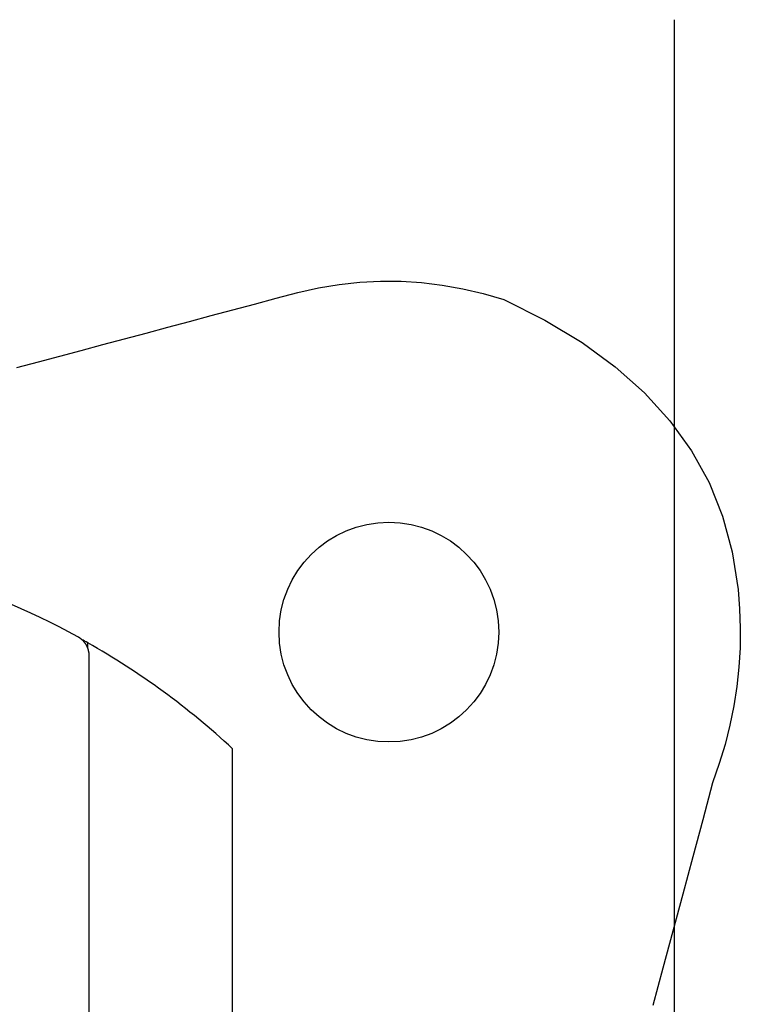
# Model space of a CAD drawing. Extents: x -66 to 427, y -123 to 614.
# Drawn here: x 270 to 286, y 427 to 449 of the extents above; entities that cross this region are included whole.
import ezdxf

# ---------------------------------------------------------------- set-up
doc = ezdxf.new("R2010")
doc.units = 0
doc.header["$MEASUREMENT"] = 0
for name, color, linetype in [('01BID', 53, 'Continuous'), ('1', 7, 'Continuous'), ('15', 7, 'Continuous'), ('AM_0', 7, 'Continuous'), ('NONE', 7, 'Continuous')]:
    doc.layers.add(name, color=color, linetype=linetype)

# ---------------------------------------------------------------- blocks, each defined once
blk = doc.blocks.new('GROUP-3-1')
at = {"layer": '15', "color": 30, "linetype": 'Continuous'}
blk.add_line((49.547, 252.838), (49.547, 252.966), dxfattribs=at)
blk = doc.blocks.new('GROUP-6-1')
at = {"layer": '15', "color": 30, "linetype": 'Continuous'}
blk.add_lwpolyline([(47.939, 259.224), (48.426, 259.354), (48.913, 259.485), (49.4, 259.615), (49.893, 259.747), (50.386, 259.879), (50.878, 260.011), (51.371, 260.143), (51.864, 260.276), (52.357, 260.408), (52.85, 260.54), (53.343, 260.672), (53.836, 260.804), (54.329, 260.936), (54.799, 261.04), (55.269, 261.117), (55.738, 261.168), (56.207, 261.191), (56.676, 261.188), (57.143, 261.158), (57.611, 261.102), (58.077, 261.018), (58.544, 260.908), (59.01, 260.771), (59.945, 260.305), (60.792, 259.796), (61.548, 259.245), (62.216, 258.65), (62.793, 258.013), (63.282, 257.332), (63.681, 256.609), (63.99, 255.842), (64.21, 255.033), (64.34, 254.18), (64.377, 253.737), (64.393, 253.295), (64.387, 252.853), (64.361, 252.412), (64.314, 251.972), (64.245, 251.532), (64.156, 251.093), (64.046, 250.655), (63.915, 250.218), (63.763, 249.781), (63.537, 248.937), (63.311, 248.093), (63.085, 247.249), (62.859, 246.404), (62.632, 245.56), (62.406, 244.716)], dxfattribs=at)
blk.add_lwpolyline([(32.923, 193.652), (52.843, 230.742), (52.843, 250.556, 0.058176), (49.547, 252.966, 0.002227), (49.41, 253.042), (49.41, 253.042)], format="xyb", dxfattribs=at)
blk.add_circle((56.4, 253.209), 2.5, dxfattribs=at)
blk = doc.blocks.new('T7790')
at = {"layer": '1', "color": 7, "linetype": 'Continuous'}
for p, q in [((16.199, -6.93), (16.104, -7.15)), ((16.104, -7.15), (16.005, -7.369)), ((16.005, -7.369), (15.903, -7.586)), ((15.903, -7.586), (15.799, -7.801)), ((15.799, -7.801), (15.691, -8.016)), ((15.691, -8.016), (15.581, -8.228)), ((15.581, -8.228), (15.467, -8.44)), ((15.421, -8.509), (15.416, -8.516)), ((15.426, -8.503), (15.421, -8.509)), ((15.431, -8.496), (15.426, -8.503)), ((15.436, -8.489), (15.431, -8.496)), ((15.441, -8.482), (15.436, -8.489)), ((15.446, -8.475), (15.441, -8.482)), ((15.45, -8.468), (15.446, -8.475)), ((15.455, -8.461), (15.45, -8.468)), ((15.459, -8.454), (15.455, -8.461)), ((15.463, -8.447), (15.459, -8.454)), ((15.467, -8.44), (15.463, -8.447)), ((15.028, -8.7), (-8.111, -8.7)), ((15.037, -8.7), (15.028, -8.7)), ((15.045, -8.7), (15.037, -8.7)), ((15.053, -8.699), (15.045, -8.7)), ((15.062, -8.699), (15.053, -8.699)), ((15.07, -8.698), (15.062, -8.699)), ((15.078, -8.697), (15.07, -8.698)), ((15.087, -8.697), (15.078, -8.697)), ((15.095, -8.696), (15.087, -8.697)), ((15.103, -8.694), (15.095, -8.696)), ((15.112, -8.693), (15.103, -8.694)), ((15.12, -8.692), (15.112, -8.693)), ((15.128, -8.69), (15.12, -8.692)), ((15.136, -8.688), (15.128, -8.69)), ((15.144, -8.686), (15.136, -8.688)), ((15.153, -8.684), (15.144, -8.686)), ((15.161, -8.682), (15.153, -8.684)), ((15.169, -8.68), (15.161, -8.682)), ((15.177, -8.678), (15.169, -8.68)), ((15.185, -8.675), (15.177, -8.678)), ((15.193, -8.672), (15.185, -8.675)), ((15.2, -8.669), (15.193, -8.672)), ((15.208, -8.667), (15.2, -8.669)), ((15.216, -8.663), (15.208, -8.667)), ((15.224, -8.66), (15.216, -8.663)), ((15.231, -8.657), (15.224, -8.66)), ((15.239, -8.653), (15.231, -8.657)), ((15.247, -8.65), (15.239, -8.653)), ((15.254, -8.646), (15.247, -8.65)), ((15.262, -8.642), (15.254, -8.646)), ((15.269, -8.638), (15.262, -8.642)), ((15.276, -8.634), (15.269, -8.638)), ((15.283, -8.63), (15.276, -8.634)), ((15.291, -8.626), (15.283, -8.63)), ((15.298, -8.621), (15.291, -8.626)), ((15.305, -8.617), (15.298, -8.621)), ((15.312, -8.612), (15.305, -8.617)), ((15.319, -8.607), (15.312, -8.612)), ((15.325, -8.602), (15.319, -8.607)), ((15.332, -8.597), (15.325, -8.602)), ((15.339, -8.592), (15.332, -8.597)), ((15.345, -8.587), (15.339, -8.592)), ((15.352, -8.582), (15.345, -8.587)), ((15.358, -8.576), (15.352, -8.582)), ((15.364, -8.57), (15.358, -8.576)), ((15.37, -8.565), (15.364, -8.57)), ((15.376, -8.559), (15.37, -8.565)), ((15.382, -8.553), (15.376, -8.559)), ((15.388, -8.547), (15.382, -8.553)), ((15.394, -8.541), (15.388, -8.547)), ((15.4, -8.535), (15.394, -8.541)), ((15.405, -8.529), (15.4, -8.535)), ((15.411, -8.522), (15.405, -8.529)), ((15.416, -8.516), (15.411, -8.522))]:
    blk.add_line(p, q, dxfattribs=at)
blk = doc.blocks.new('GROUP-7-1')
at = {"layer": 'AM_0', "color": 7, "linetype": 'Continuous', "ltscale": 0.79375, "rotation": 90}
blk.add_blockref('T7790', (40.876, 237.642), dxfattribs=at)
at = {"layer": 'NONE', "color": 7, "linetype": 'Continuous', "ltscale": 0.79375}
for name in ['GROUP-6-1', 'GROUP-3-1']:
    blk.add_blockref(name, (0, 0), dxfattribs=at)

msp = doc.modelspace()

# ---------------------------------------------------------------- linework, layer by layer
at = {"color": 134, "linetype": 'Continuous'}
msp.add_line((284.429, 449.499), (284.429, 40.035), dxfattribs=at)

# ---------------------------------------------------------------- block references
at = {"layer": '01BID', "color": 7, "linetype": 'Continuous', "ltscale": 304.8}
msp.add_blockref('GROUP-7-1', (221.538, 182.359), dxfattribs=at)

doc.saveas('drawing.dxf')
